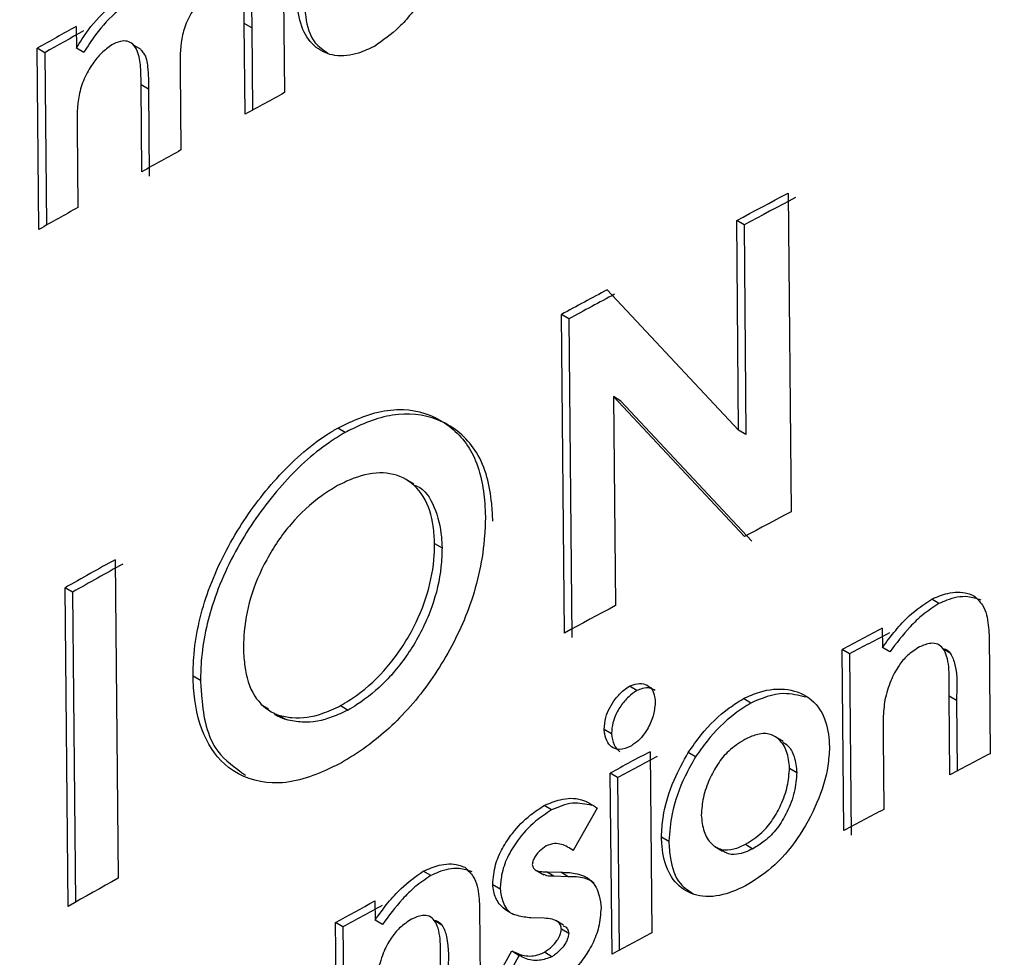
# Model space of a CAD drawing. Units: inches. Extents: x 0.1 to 11, y -1.3 to 8.4.
# Drawn here: x 8.2 to 8.2, y 6.3 to 6.3 of the extents above; entities that cross this region are included whole.
import ezdxf

# ---------------------------------------------------------------- set-up
doc = ezdxf.new("R2010")
doc.units = ezdxf.units.IN
doc.header["$MEASUREMENT"] = 0

msp = doc.modelspace()

# ---------------------------------------------------------------- linework, layer by layer
at = {"color": 7, "linetype": 'Continuous', "lineweight": 25}
for p, q in [((8.209771336814674, 6.278206108014771), (8.209776499421702, 6.277663225989894)), ((8.209574427681979, 6.277551617205135), (8.209570008177478, 6.278020280235543)), ((8.209608362697365, 6.277997635163808), (8.209570008177478, 6.278020280235543)), ((8.208703172561606, 6.278004375234095), (8.20870421551252, 6.277892857707539)), ((8.209608362697365, 6.277997635163808), (8.209612338947727, 6.277572684813612)), ((8.208511282630187, 6.276958438872396), (8.208502430584298, 6.277891697424647)), ((8.208541528206712, 6.277869287016867), (8.208502430584298, 6.277891697424647)), ((8.208541528206712, 6.277869287016867), (8.208549923961577, 6.276980093140763)), ((8.20874285684391, 6.277870356041555), (8.20870421551252, 6.277892857707539)), ((8.209037555661748, 6.277885935120842), (8.208998458039332, 6.27790868448767)), ((8.209239171110445, 6.277784560291934), (8.209243160397696, 6.277367810143304)), ((8.20904197516625, 6.277255692919973), (8.209037699067498, 6.277703171009927)), ((8.2090760405505, 6.277680499864419), (8.209037699067498, 6.277703171009927)), ((8.2090760405505, 6.277680499864419), (8.20908031664925, 6.277233034811351)), ((8.208708048357131, 6.277482039342237), (8.208712024607495, 6.277071116681843)), ((8.212372130473788, 6.277145348713197), (8.212387618294871, 6.275503418051291)), ((8.212117702598146, 6.275924248745374), (8.21210752078984, 6.277004732856122)), ((8.212145275612952, 6.276981722751566), (8.21210752078984, 6.277004732856122)), ((8.212145275612952, 6.276981722751566), (8.212155457421257, 6.275901251677706)), ((8.211440840491388, 6.276647808979337), (8.212117702598146, 6.275924248745374)), ((8.211219304680219, 6.27487833845745), (8.211203960264886, 6.276520151787378)), ((8.211242014936385, 6.276497337236119), (8.211203960264886, 6.276520151787378)), ((8.211242014936385, 6.276497337236119), (8.21125750275747, 6.274855406574212)), ((8.211472402793444, 6.276097222154578), (8.211482441195999, 6.275020127634304)), ((8.212147491883647, 6.275375917301969), (8.211472402793444, 6.276097222154578)), ((8.211510170653442, 6.276074225086909), (8.211472402793444, 6.276097222154578)), ((8.211510170653442, 6.276074225086909), (8.212184959895257, 6.275352750754775)), ((8.210090075651095, 6.275912267846742), (8.210051734168092, 6.275934938992251)), ((8.212155457421257, 6.275901251677706), (8.212117702598146, 6.275924248745374)), ((8.210444066228431, 6.27564566351917), (8.210405424897042, 6.275668777918818)), ((8.21055085136521, 6.275339713868342), (8.2105892058851, 6.275317042722833)), ((8.208904214387303, 6.275256551569781), (8.208919702208386, 6.273614620907874)), ((8.208661584893882, 6.273469989689778), (8.208646240478549, 6.275111842130364)), ((8.208685181658327, 6.275089509943903), (8.208646240478549, 6.275111842130364)), ((8.208685181658327, 6.275089509943903), (8.208700226225272, 6.273491604847485)), ((8.21314972860202, 6.275030022631107), (8.213112560438796, 6.275053371694709)), ((8.212857832714766, 6.274902991209695), (8.212858719223043, 6.274804288942505)), ((8.213407989322272, 6.274868665087715), (8.213413738589189, 6.274256765786057)), ((8.212659893668041, 6.273860809471291), (8.212651185027903, 6.274793989802222)), ((8.212688653039514, 6.274770810218143), (8.212651185027903, 6.274793989802222)), ((8.212896174197768, 6.274781109358425), (8.212858719223043, 6.274804288942505)), ((8.213208277258992, 6.274774043365979), (8.213170665841632, 6.274797640130424)), ((8.212688653039514, 6.274770810218143), (8.212697361679652, 6.27383762988721)), ((8.209344196267557, 6.274633140697402), (8.209305554936167, 6.2746556293265)), ((8.211592316074864, 6.274581814475512), (8.211554261403363, 6.274604655100544)), ((8.212180240542368, 6.274517686031144), (8.212142772530758, 6.274540865615224)), ((8.21320650424244, 6.274148416222906), (8.213202671397827, 6.274553641763929)), ((8.21323983956105, 6.274530279663439), (8.213202671397827, 6.274553641763929)), ((8.21323983956105, 6.274530279663439), (8.213243242188408, 6.274167684741055)), ((8.209656442734534, 6.274511037219063), (8.209695227471673, 6.274488092298939)), ((8.2100663354809, 6.274504231964345), (8.210104833406538, 6.274481482597517)), ((8.20974685354195, 6.274455213271353), (8.209785351467591, 6.274432450867639)), ((8.211462677276165, 6.27435834920515), (8.211424622604664, 6.274381189830182)), ((8.212346617287036, 6.274319199435189), (8.212308706021286, 6.274342613683224)), ((8.212862995321794, 6.274341296957695), (8.212866528318017, 6.273969836952537)), ((8.211661046540142, 6.274267025815681), (8.211669898586031, 6.27333376726343)), ((8.211895567090199, 6.274240039460763), (8.211858112115475, 6.274263206007957)), ((8.212380239417149, 6.274182977008843), (8.212417707428761, 6.274159797424763)), ((8.211465036952609, 6.273223762015702), (8.211456184906721, 6.274157020567953)), ((8.211493939729833, 6.274134010463397), (8.211456184906721, 6.274157020567953)), ((8.211493939729833, 6.274134010463397), (8.211502348521583, 6.273243877931469)), ((8.211153663957024, 6.27396682543177), (8.211115909133913, 6.273989835536325)), ((8.211388927609608, 6.273975925178501), (8.211265168446692, 6.273757818068463)), ((8.211719608234002, 6.273828699620004), (8.211757363057115, 6.273805689515448)), ((8.211265768143468, 6.273758639392309), (8.211246590883524, 6.273770085778597)), ((8.211995429640282, 6.27377852064412), (8.212033771123284, 6.273755171580516)), ((8.212153540998953, 6.27378970629268), (8.212191295822064, 6.273766696188124)), ((8.211075638191717, 6.273655348141093), (8.211113692863218, 6.273632168557014)), ((8.21053064419124, 6.273628387859948), (8.210492302708237, 6.273651059005456)), ((8.211127407667746, 6.273647891042053), (8.21120145718269, 6.273645883361542)), ((8.211165462339247, 6.273625076490793), (8.211127407667746, 6.273647891042053)), ((8.211239655259941, 6.273622951478305), (8.211165462339247, 6.273625076490793)), ((8.211239655259941, 6.273622951478305), (8.21120145718269, 6.273645883361542)), ((8.210850126130186, 6.273583345417319), (8.210888180801685, 6.273560504792287)), ((8.210242437742846, 6.273497940774291), (8.210243467656875, 6.27339913421201)), ((8.210782712390436, 6.273469846284026), (8.21078847469424, 6.272857946982369)), ((8.211115166031385, 6.273408442548924), (8.211047178668633, 6.273410215565478)), ((8.210048631389121, 6.272453412396328), (8.210039779343232, 6.273386670948579)), ((8.210077977420484, 6.273363739065341), (8.210039779343232, 6.273386670948579)), ((8.210077977420484, 6.273363739065341), (8.210086242806483, 6.272474154082644)), ((8.210281522328374, 6.273376306623864), (8.210243467656875, 6.27339913421201)), ((8.210587876122684, 6.273373555840827), (8.210549078348656, 6.27339646165029)), ((8.211214441921578, 6.273373295103098), (8.21117608740169, 6.27339627913388)), ((8.211242014936385, 6.273329934418818), (8.211203960264886, 6.27335277504385)), ((8.210826372923103, 6.273019682595467), (8.210948502475215, 6.273240944632021)), ((8.210986557146715, 6.273218104006989), (8.210864427594602, 6.272996868044208)), ((8.210951892065689, 6.273238689250668), (8.210990246585576, 6.273215626998566)), ((8.211154107211163, 6.273210034174287), (8.2111162089823, 6.273233135537048))]:
    msp.add_line(p, q, dxfattribs=at)
at = {"color": 7, "linetype": 'Continuous', "lineweight": 25, "flags": 128}
for points in [[(8.208741826929883, 6.277981886604996), (8.208716743960384, 6.277967741583216), (8.208691530622021, 6.27795368781964), (8.208666447652522, 6.277939555834745), (8.208641677568298, 6.277925593329376), (8.208616451193048, 6.2779115395658), (8.208591381260437, 6.277897381507133), (8.208566298290938, 6.277883249522238), (8.208541528206712, 6.277869287016867)], [(8.21210752078984, 6.277004732856122), (8.212140712702702, 6.277022358726581), (8.212173604767173, 6.277039828154403), (8.212206783643149, 6.277057480098633), (8.212239975556008, 6.277075119005979), (8.21227286762048, 6.277092601470686), (8.212306046496455, 6.277110227341145), (8.212339238409315, 6.27712786624849), (8.212372130473788, 6.277145348713197)], [(8.2124098852969, 6.277122338608642), (8.212376706420926, 6.27710468666441), (8.212343514508065, 6.277087060793952), (8.212310622443594, 6.27706959136613), (8.212277430530731, 6.2770519394219), (8.21224453846626, 6.277034469994078), (8.212211359590286, 6.27701684412362), (8.212178167677425, 6.276999192179388), (8.212145275612952, 6.276981722751566)], [(8.212387618294871, 6.275503418051291), (8.212357815972483, 6.275487565197388), (8.212327583432844, 6.275471634122166), (8.212297494298955, 6.275455611788739), (8.212267705013453, 6.275439745897948), (8.212237615879564, 6.275423749638295), (8.212207526745674, 6.27540771426798), (8.212177581017537, 6.275391939635396), (8.212147491883647, 6.275375917301969)], [(8.211482441195999, 6.275020127634304), (8.211449549131526, 6.275002306210548), (8.211416500624416, 6.274984576044998), (8.21138376500258, 6.274967028395858), (8.211350872938109, 6.27494922000899), (8.211317824431, 6.27493148984344), (8.211285232214914, 6.274913863972982), (8.211252340150443, 6.274896042549226), (8.211219304680219, 6.27487833845745)], [(8.208919702208386, 6.273614620907874), (8.208887396803803, 6.273596486598845), (8.208855247841857, 6.273578599990657), (8.208822942437273, 6.273560465681628), (8.20879063703269, 6.273542305298825), (8.208758631476496, 6.27352434046932), (8.208726182666162, 6.273506284381609), (8.208693890298465, 6.273488137035693), (8.208661584893882, 6.273469989689778)], [(8.210039779343232, 6.273386670948579), (8.210064849275845, 6.273400490048199), (8.210090375499483, 6.273414361295365), (8.210115745280483, 6.273428323800735), (8.210141115061484, 6.273442312379878), (8.210166184994096, 6.273456105405725), (8.210191698180846, 6.273469989689778), (8.210217067961846, 6.273483965232034), (8.210242437742846, 6.273497940774291)]]:
    msp.add_lwpolyline(points, dxfattribs=at)
at = {"color": 7, "linetype": 'Continuous', "lineweight": 25}
for centre, radius, start, end in [((8.292162058030465, 6.138644831623647), 0.1684963411457377, 110.83777531557, 129.1568271087089), ((8.2921483511817, 6.138566871296878), 0.1685691281915962, 110.8866259059765, 129.1079970235197), ((8.292323567810774, 6.122213636573437), 0.1685102779066511, 110.8385503166497, 129.1560762260816), ((8.292297235691994, 6.122217609977582), 0.1685590190798484, 110.8860837906468, 129.1085531301003), ((8.29231123192577, 6.122238672057108), 0.1685088473099838, 110.8861957671765, 129.1083940642117), ((8.292374809054005, 6.122305183614897), 0.1683011886961348, 110.8385877013733, 129.1560453895137), ((8.227126937642488, 6.244946225939625), 0.03784542712839946, 119.1315302015716, 119.4800454033679), ((8.23797546135752, 6.226369252459604), 0.05853420516914658, 118.7998810776269, 119.02584236847), ((8.229157626731904, 6.241396357378779), 0.04111607208096134, 118.9697306096589, 119.2906802969043), ((8.250457118379186, 6.202464683321556), 0.08549136069071725, 119.2286473158945, 119.3829282890474), ((8.246147094511706, 6.211963403135694), 0.07340705979310182, 118.2156697628759, 118.42569917779), ((8.249081471612996, 6.206547157013147), 0.07952893935422126, 118.217507705559, 118.4111127203669), ((8.222070689521425, 6.251482340651212), 0.0271766291555453, 118.9782688787476, 119.6018770113053), ((8.261533321933312, 6.181083465165162), 0.1078427669594366, 119.1867248983713, 119.343741407476), ((8.252497593897264, 6.199502522230553), 0.08518533552719028, 117.7319375586887, 117.8890797807946), ((8.255786017875165, 6.193335602116171), 0.09213618167901706, 117.7435166785694, 117.8888114923291), ((8.223858754244615, 6.251305602627371), 0.02600021207752765, 117.9784072210959, 118.4908237599735), ((8.196008512526062, 6.303219979101866), 0.03295135850494264, 298.0309254443389, 298.4352662855956), ((8.269648983562563, 6.166446297817197), 0.1215956404682337, 117.5470904471555, 117.6572802971219), ((8.22271890986845, 6.255046756049967), 0.02133430132581129, 117.5039285296327, 118.1313834349915), ((8.236779963898679, 6.224970959521232), 0.05527076255929903, 118.6492044520679, 118.8888707895568), ((8.255391595713073, 6.191665545094957), 0.09263522716455004, 118.1627049537635, 118.3065260268889)]:
    msp.add_arc(centre, radius, start, end, dxfattribs=at)
for points, knots in [([(8.185372034677494, 6.269578635531921), (8.187762657845298, 6.271531865259075), (8.192646869587437, 6.275522451352671), (8.200210181943335, 6.280646937528351), (8.207881532272792, 6.285265540528356), (8.215619771304532, 6.289375164432998), (8.223804445391506, 6.293254071752118), (8.229498456070262, 6.295553353993863), (8.232386827854889, 6.296719699181223)], [0, 0, 0, 0, 0.1697634787816835, 0.3468387605455081, 0.5019883388717602, 0.6622351604723544, 0.8286637508477808, 1, 1, 1, 1]), ([(8.23238993063386, 6.296389670401152), (8.228892608287866, 6.29496649759339), (8.221886182199052, 6.292115357749043), (8.21267204613959, 6.287531529880764), (8.204692037004735, 6.283031096784938), (8.197962831411497, 6.278753852966199), (8.191604747986876, 6.274258848872852), (8.187648092372566, 6.270994175443926), (8.185697122477608, 6.269384411997831)], [0, 0, 0, 0, 0.2089948237501886, 0.4186936863935231, 0.569242177074484, 0.7160736534916725, 0.8600000079815985, 1, 1, 1, 1]), ([(8.209570008177478, 6.278020280235543), (8.209569972541237, 6.278050798824967), (8.209569904753458, 6.278108851735007), (8.209557404937213, 6.278180281261061), (8.209525180171024, 6.278221120423436), (8.20949118636412, 6.278232126618173), (8.209456102031425, 6.278224520535802), (8.20943385978113, 6.27821359577903), (8.209422065590225, 6.278207802810008)], [0, 0, 0, 0, 0.2908204181037232, 0.553202880231541, 0.6686243531216641, 0.7645350765468295, 0.8751422081098311, 1, 1, 1, 1]), ([(8.209422065590225, 6.278207802810008), (8.209402608246295, 6.278193781992614), (8.20936167029661, 6.278164282410397), (8.209311079980381, 6.278099704348962), (8.209268130463583, 6.278025298523248), (8.209238318147527, 6.277917119612538), (8.20923883531793, 6.277836745945942), (8.209239171110445, 6.277784560291934)], [0, 0, 0, 0, 0.1480911448545145, 0.3115814706505706, 0.5040270394754232, 0.6779707283245088, 0.9999999999999999, 0.9999999999999999, 0.9999999999999999, 0.9999999999999999]), ([(8.209569421517587, 6.278186709127757), (8.209572800564793, 6.278183726787599), (8.209590611626227, 6.278168006781173), (8.209608412717754, 6.278100121226579), (8.209608383096873, 6.278039431425207), (8.209608362697365, 6.277997635163808)], [0, 0, 0, 0, 0.0679375590445221, 0.3581009569774521, 1, 1, 1, 1]), ([(8.20870421551252, 6.277892857707539), (8.208724242502953, 6.277924490581074), (8.208774940628002, 6.278004568882578), (8.208862535750319, 6.27809898128588), (8.208936949521934, 6.27814877803778), (8.208963649552553, 6.278166645359536)], [0, 0, 0, 0, 0.2951164295651166, 0.7470842761289428, 1, 1, 1, 1]), ([(8.209002004072442, 6.278143987250914), (8.208974678038413, 6.278125644993454), (8.20889930484973, 6.278075051686327), (8.208812384245869, 6.277980158969293), (8.20876216604701, 6.277900850594389), (8.20874285684391, 6.277870356041555)], [0, 0, 0, 0, 0.259287848131877, 0.7151916695206632, 1, 1, 1, 1]), ([(8.21024037791479, 6.277901761900974), (8.210213517277733, 6.277889132955528), (8.210149995889346, 6.277859267388792), (8.21004158208993, 6.277843587065158), (8.209931589089859, 6.277890420895304), (8.209860194405884, 6.277992588012664), (8.209843635127028, 6.278091466793565), (8.209840628008688, 6.278151504998379), (8.209839923874203, 6.278165563297962)], [0, 0, 0, 0, 0.1458455952069798, 0.3449030147011079, 0.5169083202320833, 0.7043990867820087, 0.930783303599271, 1, 1, 1, 1]), ([(8.209878421799841, 6.278142813931135), (8.209880230361112, 6.278113360397004), (8.209884906771553, 6.278037202172911), (8.209913160380173, 6.277926791145334), (8.209976805171276, 6.277883374137689), (8.210000551351953, 6.277867175041265)], [0, 0, 0, 0, 0.2833292932863642, 0.7326066785253375, 1, 1, 1, 1]), ([(8.210495392450321, 6.278159970473682), (8.210474088119643, 6.278129322899995), (8.21043502104823, 6.278073122544867), (8.210353392658766, 6.27798183067985), (8.210284141160797, 6.277932767321541), (8.21024037791479, 6.277901761900974)], [0, 0, 0, 0, 0.3062478944429644, 0.5615857425164162, 0.9999999999999999, 0.9999999999999999, 0.9999999999999999, 0.9999999999999999]), ([(8.209037699067498, 6.277703171009927), (8.209037678031441, 6.277733850228876), (8.209037637703451, 6.277792665012075), (8.20902717623142, 6.277865879014835), (8.208999668363601, 6.27791255074279), (8.20896647877235, 6.277931858483249), (8.208926401709583, 6.277928133652693), (8.208901203527514, 6.27791642725461), (8.208886810143913, 6.277909740475471)], [0, 0, 0, 0, 0.2764680925763546, 0.5300138492321825, 0.6538018589213868, 0.7502832577009283, 0.8573599931304917, 1, 1, 1, 1]), ([(8.208886810143913, 6.277909740475471), (8.208868886203865, 6.277896704126178), (8.208831145168052, 6.277869254507165), (8.208784002116847, 6.277808831675066), (8.20874195144267, 6.277736264647502), (8.208707064331733, 6.277624993882996), (8.208707659601908, 6.277538515856609), (8.208708048357131, 6.277482039342237)], [0, 0, 0, 0, 0.136434907815006, 0.2872802926024923, 0.4692201636828505, 0.6533617115704154, 1, 1, 1, 1]), ([(8.209035926050943, 6.277883914403446), (8.209041317718171, 6.277878275803996), (8.209063702188981, 6.277854866149907), (8.20907554229957, 6.277780746794757), (8.209075851130546, 6.277718610719425), (8.2090760405505, 6.277680499864419)], [0, 0, 0, 0, 0.1092759927555295, 0.4536788281336692, 1, 1, 1, 1]), ([(8.210051734168092, 6.275934938992251), (8.210078884795896, 6.275948325585107), (8.210184034608076, 6.27600016960635), (8.210376611328476, 6.276054997441768), (8.210613506318719, 6.27597929076003), (8.210773803334549, 6.275793445984724), (8.210806072557292, 6.275608491111554), (8.210811629663139, 6.275500926612883), (8.210812801524325, 6.275478243823587)], [0, 0, 0, 0, 0.08116808201495798, 0.3143503214891807, 0.513463207022551, 0.7113983760816819, 0.9391407954608126, 0.9999999999999999, 0.9999999999999999, 0.9999999999999999, 0.9999999999999999]), ([(8.210850856195826, 6.275455403198555), (8.210849280978993, 6.275485393244138), (8.210842915190662, 6.27560658943647), (8.210796976892459, 6.275810048761188), (8.210603636160716, 6.275986918902475), (8.210356245746734, 6.276025556294825), (8.210189342035466, 6.275962231469809), (8.210102860436091, 6.275918702796323), (8.210090075651095, 6.275912267846742)], [0, 0, 0, 0, 0.0805905825249845, 0.3256837910621106, 0.5347193363016137, 0.7405999295608752, 0.9616522572133313, 1, 1, 1, 1]), ([(8.209305554936167, 6.2746556293265), (8.209306362087423, 6.274687557483081), (8.20930997668616, 6.274830538707006), (8.209368740808367, 6.275090791744404), (8.209520495345364, 6.275402990519328), (8.20973019680713, 6.275683954047415), (8.209916857717229, 6.275855129748774), (8.21003416256008, 6.275924541500818), (8.210051734168092, 6.275934938992251)], [0, 0, 0, 0, 0.06225730543952061, 0.2788017437605561, 0.513281039170287, 0.7342944502510986, 0.9601987978193952, 1, 1, 1, 1]), ([(8.210090075651095, 6.275912267846742), (8.210062495529803, 6.275895465375067), (8.209941541741472, 6.275821777424934), (8.20975205030515, 6.275642060347747), (8.209545000422677, 6.275358294229812), (8.209398531325448, 6.275043524490244), (8.209347706942715, 6.274790668283509), (8.20934479927748, 6.274660198369621), (8.209344196267557, 6.274633140697402)], [0, 0, 0, 0, 0.06293753836093416, 0.2760152362042563, 0.5029329097090718, 0.7455537183225223, 0.9472313280375372, 1, 1, 1, 1]), ([(8.21055085136521, 6.275339713868342), (8.210549126821734, 6.275369467822839), (8.210544294281886, 6.275452844770225), (8.21050785686827, 6.275582912283008), (8.210394900786447, 6.275691634512478), (8.210241899819959, 6.275714311595904), (8.21012870998152, 6.275676724602614), (8.210065979463602, 6.275645716944698), (8.210050547811427, 6.275638089088152)], [0, 0, 0, 0, 0.1204778596264088, 0.3376047430751599, 0.5285235332543193, 0.7172354703894579, 0.9304401746829504, 1, 1, 1, 1]), ([(8.210050547811427, 6.275638089088152), (8.210022880897041, 6.275621026775037), (8.209934405916357, 6.275566463848279), (8.209802756748722, 6.275443288197504), (8.209680506476735, 6.275261983771701), (8.209596281951983, 6.275066079227999), (8.20956788835426, 6.274906753785677), (8.209565581463933, 6.274818288224221), (8.209564988976199, 6.274795567265481)], [0, 0, 0, 0, 0.09601194363634047, 0.3070329686952608, 0.5263435369437056, 0.7384489709364707, 0.9328248185880834, 1, 1, 1, 1]), ([(8.210441706551988, 6.275641765490127), (8.210447600298489, 6.275639933376794), (8.210497675068924, 6.275624367275583), (8.21055874003382, 6.275521311098954), (8.210584781794282, 6.275408232564339), (8.210588298870107, 6.275335738214586), (8.2105892058851, 6.275317042722833)], [0, 0, 0, 0, 0.04928561682777205, 0.4187431453799966, 0.850100279966042, 1, 1, 1, 1]), ([(8.210812801524325, 6.275478243823587), (8.210811725981682, 6.275446339085406), (8.210806532735221, 6.275292287389204), (8.210749535174315, 6.27502823920488), (8.210596021150996, 6.274715876610338), (8.210400254618218, 6.274454752019583), (8.21021147740798, 6.274295491181217), (8.210097767010687, 6.274226796070182), (8.210070011882873, 6.274210028548192)], [0, 0, 0, 0, 0.06251088406224697, 0.301833153003094, 0.5212572690874425, 0.7398782472934243, 0.9365078949192334, 0.9999999999999999, 0.9999999999999999, 0.9999999999999999, 0.9999999999999999]), ([(8.2100663354809, 6.274504231964345), (8.210094063759277, 6.274521377002969), (8.210182788540017, 6.274576237595904), (8.210313635488976, 6.274700171355866), (8.21043599010101, 6.274881263258274), (8.210519573179354, 6.275077446318368), (8.210548150711604, 6.275234156555373), (8.210550347256902, 6.275320010371938), (8.21055085136521, 6.275339713868342)], [0, 0, 0, 0, 0.09703250365901214, 0.3104840298672353, 0.5302653007355547, 0.7442102783356135, 0.941296123308968, 1, 1, 1, 1]), ([(8.2105892058851, 6.275317042722833), (8.210587936501433, 6.275284807152461), (8.21058388343205, 6.275181880821541), (8.2105419577023, 6.275004666745198), (8.21044342275749, 6.274804987876013), (8.2103118520494, 6.27463294951762), (8.21019038910181, 6.274533225061381), (8.210120021917188, 6.274490668321051), (8.210104833406538, 6.274481482597517)], [0, 0, 0, 0, 0.09605256993598114, 0.3066903574046211, 0.5363081008123535, 0.7550027196550841, 0.9471181940589742, 1, 1, 1, 1]), ([(8.213112560438796, 6.275053371694709), (8.2131395337907, 6.275064683631614), (8.213198134185541, 6.275089259144931), (8.213277436077203, 6.275092840359926), (8.213319815096396, 6.27507522952984), (8.213330406811105, 6.275070828085644)], [0, 0, 0, 0, 0.390133864407441, 0.8475772152823573, 1, 1, 1, 1]), ([(8.212858719223043, 6.274804288942505), (8.212880986514405, 6.274833998716096), (8.212923602938897, 6.274890858991662), (8.213004278131033, 6.274979682845355), (8.21307250783419, 6.275026114884174), (8.213112560438796, 6.275053371694709)], [0, 0, 0, 0, 0.3112482820174282, 0.5956848856687863, 1, 1, 1, 1]), ([(8.21314972860202, 6.275030022631107), (8.213121535940585, 6.275011813693234), (8.213067769475774, 6.274977087272682), (8.21298175490859, 6.274893564206075), (8.212929758257072, 6.27482523951622), (8.212896174197768, 6.274781109358425)], [0, 0, 0, 0, 0.2807687930100562, 0.5354565571875846, 1, 1, 1, 1]), ([(8.213367874822715, 6.275047648501565), (8.213344981667781, 6.275055184115928), (8.213286962313841, 6.275074282028735), (8.213209623426913, 6.275057103362694), (8.213163076540976, 6.2750360577427), (8.21314972860202, 6.275030022631107)], [0, 0, 0, 0, 0.3173339176554019, 0.804236416434091, 1, 1, 1, 1]), ([(8.213330406811105, 6.275070828085644), (8.213346531549627, 6.275055408237839), (8.213388676575276, 6.275015105576168), (8.213404116905505, 6.274937685436595), (8.213407039707425, 6.274885590628533), (8.213407989322272, 6.274868665087715)], [0, 0, 0, 0, 0.2949600509760726, 0.7709333640121324, 1, 1, 1, 1]), ([(8.213202671397827, 6.274553641763929), (8.213203122705721, 6.274584768577468), (8.213204113923792, 6.274653133125224), (8.213199970254566, 6.27473795749879), (8.213174598558243, 6.27479728016835), (8.213144933333307, 6.274824657668562), (8.213098740350793, 6.274827707799109), (8.213068728213981, 6.274814784038646), (8.213049866051936, 6.274806661655836)], [0, 0, 0, 0, 0.2453906309812227, 0.5389571755988801, 0.6565124685770143, 0.7452925863853594, 0.8399203448761857, 1, 1, 1, 1]), ([(8.209564988976199, 6.274795567265481), (8.209566970550044, 6.274766020419564), (8.20957253229698, 6.274683090338364), (8.209605528160697, 6.27455432046512), (8.209690235399178, 6.274478660829875), (8.209739179476271, 6.274458391371081), (8.20974685354195, 6.274455213271353)], [0, 0, 0, 0, 0.2178178661272503, 0.6113563991069467, 0.9390635865063425, 1, 1, 1, 1]), ([(8.213049866051936, 6.274806661655836), (8.213028278100534, 6.274792926464466), (8.212987649424614, 6.274767076737993), (8.212938127336937, 6.274706428031647), (8.212896944727973, 6.274629602547936), (8.212879964558576, 6.274567565856452), (8.212870804416767, 6.274534099471165)], [0, 0, 0, 0, 0.227037418874357, 0.4272860143894001, 0.6910430513944354, 1, 1, 1, 1]), ([(8.21316993577599, 6.274798461454269), (8.21317485346058, 6.274797957291215), (8.213190783135616, 6.274796324174353), (8.21321700562863, 6.274765899119527), (8.213247380982667, 6.274677282980398), (8.213243060530104, 6.274593065323617), (8.21323983956105, 6.274530279663439)], [0, 0, 0, 0, 0.04917469326005176, 0.1592897773947159, 0.3732365828957449, 1, 1, 1, 1]), ([(8.185903170467695, 6.247481686649612), (8.188506280926422, 6.249603762579465), (8.1938361006228, 6.253948673126855), (8.201815734120691, 6.259251216586358), (8.209559560027158, 6.263815266722538), (8.21696046427896, 6.267683558643132), (8.22476069948702, 6.271341074269767), (8.230174151427933, 6.273518903079847), (8.232917963645088, 6.274622737262028)], [0, 0, 0, 0, 0.1846673166890604, 0.3781028570905585, 0.5262890604406931, 0.6790515464460043, 0.8373270331850654, 1, 1, 1, 1]), ([(8.210070011882873, 6.274210028548192), (8.210042976479205, 6.274196515175856), (8.209932144971388, 6.2741411171707), (8.209729784538942, 6.274077490000267), (8.209480781292745, 6.274159936995232), (8.209341766889558, 6.274359741870112), (8.209311226683598, 6.274533263169013), (8.20930646807042, 6.274635928743726), (8.209305554936167, 6.2746556293265)], [0, 0, 0, 0, 0.0804896141313093, 0.3299667875251772, 0.540769892049195, 0.7268163291218949, 0.9475785575109169, 0.9999999999999999, 0.9999999999999999, 0.9999999999999999, 0.9999999999999999]), ([(8.209344196267557, 6.274633140697402), (8.209345877548095, 6.274603306919545), (8.209352867564116, 6.274479271352318), (8.209389473964565, 6.274276759743893), (8.20952261145697, 6.274183758600933), (8.209575614038643, 6.274146734464557)], [0, 0, 0, 0, 0.1601020847722428, 0.6656331958349098, 1, 1, 1, 1]), ([(8.211554261403363, 6.274604655100544), (8.211567822888735, 6.274609903093486), (8.211594226979134, 6.274620120888676), (8.211637839768786, 6.274617479077306), (8.211673779829338, 6.274591466432826), (8.211685603785838, 6.274553580607832), (8.211687220334325, 6.274529438537012), (8.211687902526196, 6.274519250457517)], [0, 0, 0, 0, 0.2183010846463131, 0.4250302539484863, 0.632992013569528, 0.8451207202003408, 1, 1, 1, 1]), ([(8.211424622604664, 6.274381189830182), (8.211426343143357, 6.274402216514686), (8.211429539395548, 6.274441277877682), (8.21145213041025, 6.27449460722029), (8.21148294745669, 6.274542020857821), (8.211517603881612, 6.274579588632226), (8.211544316995008, 6.274597855099205), (8.211554261403363, 6.274604655100544)], [0, 0, 0, 0, 0.2343157464183815, 0.4352893783731646, 0.6388678724431268, 0.8655624564055944, 1, 1, 1, 1]), ([(8.211592316074864, 6.274581814475512), (8.211578136335165, 6.274571753283339), (8.21154672041713, 6.274549462212041), (8.211507697929834, 6.274501784677766), (8.211477140119642, 6.274447257334935), (8.21146457609284, 6.274397020122258), (8.211463175226571, 6.274368490362591), (8.211462677276165, 6.27435834920515)], [0, 0, 0, 0, 0.193549014074421, 0.4288174600513098, 0.6810747467236887, 0.8866351752262552, 1, 1, 1, 1]), ([(8.21168730282942, 6.274582896537087), (8.211679865489938, 6.274586979405427), (8.211659712727624, 6.274598042645909), (8.211624610818577, 6.274594706738143), (8.211601849395237, 6.274585620236322), (8.211592316074864, 6.274581814475512)], [0, 0, 0, 0, 0.2536903757203332, 0.6874181091662709, 1, 1, 1, 1]), ([(8.212142772530758, 6.274540865615224), (8.212170109847907, 6.274553152934239), (8.212241884509325, 6.274585413530888), (8.212367806834777, 6.274599191673674), (8.212502537697587, 6.274545119793742), (8.212576299011497, 6.274424544125799), (8.212582900629002, 6.274335371645731), (8.212586144001484, 6.274291561235949)], [0, 0, 0, 0, 0.1417200080165955, 0.3720886558125081, 0.5793583398690709, 0.7933388923676636, 1, 1, 1, 1]), ([(8.211687902526196, 6.274519250457517), (8.211685080150248, 6.274496306867591), (8.211679153779915, 6.274448130361993), (8.211652192647202, 6.274387601298635), (8.211618509059361, 6.274340106713656), (8.211587329307992, 6.274312225281037), (8.211566557670432, 6.274299171067063), (8.211559137198888, 6.274294507572284)], [0, 0, 0, 0, 0.256514023015304, 0.538623175645845, 0.7267542303751889, 0.9023855268002824, 1, 1, 1, 1]), ([(8.211858112115475, 6.274263206007957), (8.211879641873438, 6.274293637318547), (8.211939875883843, 6.274378775288134), (8.21203628697963, 6.274474227882893), (8.212117962448241, 6.274525339681232), (8.212142772530758, 6.274540865615224)], [0, 0, 0, 0, 0.2791704298868807, 0.7810377899522598, 1, 1, 1, 1]), ([(8.212180240542368, 6.274517686031144), (8.212152367221206, 6.274500019147214), (8.21206811412405, 6.274446617197746), (8.211973086308697, 6.274349886609635), (8.211915111411155, 6.27426773437275), (8.211895567090199, 6.274240039460763)], [0, 0, 0, 0, 0.2468288670143562, 0.7460932406768773, 1, 1, 1, 1]), ([(8.212462254469704, 6.274547579611736), (8.212425053248774, 6.274556993994614), (8.212329158383682, 6.274581261772751), (8.212236781166439, 6.274541824254439), (8.212180240542368, 6.274517686031144)], [0, 0, 0, 0, 0.3879375699136708, 1, 1, 1, 1]), ([(8.212870804416767, 6.274534099471165), (8.212867119646221, 6.274501832201404), (8.212861609969048, 6.274453584356035), (8.212862186658684, 6.274389140053079), (8.212862726687128, 6.274357190243519), (8.212862995321794, 6.274341296957695)], [0, 0, 0, 0, 0.5036570462960778, 0.7530964804230699, 1, 1, 1, 1]), ([(8.209785351467591, 6.274432450867639), (8.209762633272094, 6.27443948668544), (8.209738296095443, 6.274447023901183), (8.209722948014917, 6.274465826062486), (8.20972192701509, 6.274467076838008)], [0, 0, 0, 0, 0.9334770348016691, 1, 1, 1, 1]), ([(8.20974685354195, 6.274455213271353), (8.20976965003194, 6.27445000086233), (8.209843527536727, 6.274433108798124), (8.209956473303443, 6.274453090853331), (8.210035028638979, 6.27448965855323), (8.2100663354809, 6.274504231964345)], [0, 0, 0, 0, 0.2116198592950884, 0.6858050154288448, 1, 1, 1, 1]), ([(8.210104833406538, 6.274481482597517), (8.210078103310222, 6.274468843633198), (8.21000377515067, 6.274433698568793), (8.209891683873742, 6.274410101850923), (8.209812574588899, 6.274426729093675), (8.209785351467591, 6.274432450867639)], [0, 0, 0, 0, 0.2691813493254305, 0.7485103699210846, 1, 1, 1, 1]), ([(8.211559137198888, 6.274294507572284), (8.211541108544159, 6.274286351492863), (8.211512591848967, 6.274273450672791), (8.21146748965102, 6.274284298754403), (8.21143922926688, 6.274315464377362), (8.211427452336334, 6.274350812657604), (8.211425317675848, 6.274373728240259), (8.211424622604664, 6.274381189830182)], [0, 0, 0, 0, 0.2870417146915479, 0.4540261715569692, 0.6556157020138742, 0.8878643215736987, 1, 1, 1, 1]), ([(8.211462677276165, 6.27435834920515), (8.21146478218752, 6.274338659569564), (8.211468618838907, 6.274302770995218), (8.21149409540876, 6.274277576479355), (8.211505594706306, 6.274266204491836)], [0, 0, 0, 0, 0.5486324253692135, 1, 1, 1, 1]), ([(8.212149408305953, 6.274330450268182), (8.212120558147417, 6.274311804766778), (8.212067075936751, 6.274277239874078), (8.212007907621663, 6.274204227534762), (8.211964483646137, 6.274123058511234), (8.211932419565985, 6.274034559960844), (8.211927340757505, 6.273970811603084), (8.21192492615845, 6.273940503958061)], [0, 0, 0, 0, 0.218308277322187, 0.4046982710253731, 0.5926336263869414, 0.806327317600286, 0.9999999999999999, 0.9999999999999999, 0.9999999999999999, 0.9999999999999999]), ([(8.212380239417149, 6.274182977008843), (8.212377259417021, 6.274211839380192), (8.212371717964565, 6.274265510337147), (8.212332773035321, 6.274330636594817), (8.212272778924687, 6.274364620071634), (8.212207764045456, 6.27435767339978), (8.212168778091295, 6.274339486332498), (8.212149408305953, 6.274330450268182)], [0, 0, 0, 0, 0.2487119505619221, 0.46249174163302, 0.6280416236971184, 0.8151961633320238, 1, 1, 1, 1]), ([(8.212344844270481, 6.274316865832518), (8.212353458885913, 6.274311599378073), (8.212381407663441, 6.274294513187195), (8.212409457478323, 6.274236888872846), (8.212414772489124, 6.274187222892134), (8.212417707428761, 6.274159797424763)], [0, 0, 0, 0, 0.1663363592780988, 0.5396524009008402, 1, 1, 1, 1]), ([(8.212586144001484, 6.274291561235949), (8.212584060289275, 6.274258738966606), (8.2125778140841, 6.274160349838025), (8.212524882710493, 6.273997850210449), (8.212427506733682, 6.273818663994175), (8.212301657683359, 6.273669770488742), (8.212198474451236, 6.273604333922489), (8.212152797896426, 6.273575366842822)], [0, 0, 0, 0, 0.1131139875471686, 0.3390742592515735, 0.5807162422264979, 0.8143938976357105, 0.9999999999999999, 0.9999999999999999, 0.9999999999999999, 0.9999999999999999]), ([(8.211719608234002, 6.273828699620004), (8.211721783657664, 6.273861452545792), (8.211728435894715, 6.273961607853648), (8.211773968248803, 6.274110839354441), (8.21183236011368, 6.274216574607594), (8.211858112115475, 6.274263206007957)], [0, 0, 0, 0, 0.2136050649229822, 0.6531838155611542, 1, 1, 1, 1]), ([(8.211895567090199, 6.274240039460763), (8.2118769749496, 6.27420713014485), (8.211824707824402, 6.274114613883691), (8.211771485846922, 6.273968157638045), (8.211761452054539, 6.273852729211136), (8.211757363057115, 6.273805689515448)], [0, 0, 0, 0, 0.2464829325575869, 0.6929247456892661, 0.9999999999999999, 0.9999999999999999, 0.9999999999999999, 0.9999999999999999]), ([(8.212153540998953, 6.27378970629268), (8.212182516524347, 6.273808282622401), (8.212236154517582, 6.273842670162723), (8.212295272231236, 6.273915807079983), (8.212339536009841, 6.273996661246477), (8.212371867220291, 6.274086514213953), (8.212377506523108, 6.274151489144678), (8.212380239417149, 6.274182977008843)], [0, 0, 0, 0, 0.2167511642152658, 0.401238539117795, 0.5880578249907249, 0.8003664012339368, 0.9999999999999999, 0.9999999999999999, 0.9999999999999999, 0.9999999999999999]), ([(8.212417707428761, 6.274159797424763), (8.21241468599257, 6.274125982923427), (8.212408357152826, 6.274055153507702), (8.212370377842667, 6.273958032756938), (8.21231900642725, 6.273871390195912), (8.212257928888976, 6.273807843871119), (8.212211319690736, 6.273779061457181), (8.212191295822064, 6.273766696188124)], [0, 0, 0, 0, 0.2143921416733563, 0.449075678501667, 0.6533732911041181, 0.8510850227154588, 1, 1, 1, 1]), ([(8.211115909133913, 6.273989835536325), (8.211142411044065, 6.274001149246635), (8.21120252949873, 6.274026813916706), (8.211305480480366, 6.274031760144746), (8.211362727449734, 6.273993455859969), (8.211388927609608, 6.273975925178501)], [0, 0, 0, 0, 0.2994999502493046, 0.6794028837116605, 1, 1, 1, 1]), ([(8.210850126130186, 6.273583345417319), (8.210853256051035, 6.273617612122039), (8.210859165077764, 6.273682304772055), (8.210898393952432, 6.273770576198759), (8.210957170879002, 6.273858402948476), (8.211030072457357, 6.27393447921976), (8.211091732202796, 6.273974243764764), (8.211115909133913, 6.273989835536325)], [0, 0, 0, 0, 0.2028560373055361, 0.3829750987726513, 0.5653280800361781, 0.8295641184922723, 1, 1, 1, 1]), ([(8.211153663957024, 6.27396682543177), (8.211125437214635, 6.273948255958197), (8.211058825952861, 6.273904434533528), (8.210982105698651, 6.27381985839203), (8.210923696112301, 6.273725098218867), (8.210894177992504, 6.273639935159118), (8.210889971576721, 6.273584222883344), (8.210888180801685, 6.273560504792287)], [0, 0, 0, 0, 0.2001594060831104, 0.4723488956758882, 0.6690447001231412, 0.859104159190175, 1, 1, 1, 1]), ([(8.211362814726082, 6.27398978338878), (8.211328712467889, 6.273996864206651), (8.211256767617177, 6.274011802466218), (8.211189202718868, 6.273982328548859), (8.211153663957024, 6.27396682543177)], [0, 0, 0, 0, 0.4740055452729334, 1, 1, 1, 1]), ([(8.21192492615845, 6.273940503958061), (8.211927719602532, 6.27391159995899), (8.211932917173248, 6.273857820260968), (8.21197053851281, 6.273791909560709), (8.212029513284245, 6.27375689104113), (8.212094677819596, 6.273762400234588), (8.212133750166174, 6.273780525517271), (8.212153540998953, 6.27378970629268)], [0, 0, 0, 0, 0.2488822514716874, 0.4630782160847023, 0.6283219164546164, 0.8117384942836032, 1, 1, 1, 1]), ([(8.212152797896426, 6.273575366842822), (8.212125473625575, 6.273562758786309), (8.212056022100883, 6.273530712231319), (8.211938196623343, 6.273509252697949), (8.21181461061582, 6.273556901685617), (8.211739150533077, 6.273663850527494), (8.211723059457675, 6.273761274201033), (8.211720166273622, 6.273817797383948), (8.211719608234002, 6.273828699620004)], [0, 0, 0, 0, 0.1419701757210788, 0.3608530020395722, 0.5434879806505467, 0.7331415158227162, 0.9485281253166133, 1, 1, 1, 1]), ([(8.211126090942216, 6.273781466980454), (8.211114019734445, 6.27377312640129), (8.211093706993093, 6.273759091349413), (8.211072905739357, 6.273734268225833), (8.211060903151445, 6.273713929435223), (8.211055260961567, 6.273697800195408), (8.211054412003868, 6.273688473342615), (8.211054114292216, 6.273685202611027)], [0, 0, 0, 0, 0.3523778188913515, 0.5929613365109156, 0.7743881386181516, 0.9208826537746961, 1, 1, 1, 1]), ([(8.211265168446692, 6.273757818068463), (8.211245913870142, 6.273770185758981), (8.211216465470901, 6.273789101193818), (8.211165811167907, 6.273796132096934), (8.211140247840365, 6.273786693853078), (8.211126090942216, 6.273781466980454)], [0, 0, 0, 0, 0.4573502014828872, 0.6994820836864318, 1, 1, 1, 1]), ([(8.211757363057115, 6.273805689515448), (8.211759442623098, 6.273776370214073), (8.211764780237486, 6.273701116470722), (8.211795689121077, 6.273592436854888), (8.211859518692053, 6.273550616487231), (8.211883625302226, 6.273534822126012)], [0, 0, 0, 0, 0.2842948541827361, 0.7296985599994511, 1, 1, 1, 1]), ([(8.212191295822064, 6.273766696188124), (8.212164665783648, 6.273754605134841), (8.21212111862597, 6.273734833064084), (8.212061196690124, 6.273736771017647), (8.21204074843564, 6.273753162855159), (8.21203495747995, 6.273757805031576)], [0, 0, 0, 0, 0.5301520344219932, 0.8669388258566498, 1, 1, 1, 1]), ([(8.210492302708237, 6.273651059005456), (8.210518804215917, 6.273662757638396), (8.210576111388667, 6.273688054900232), (8.210654285274636, 6.273692294375127), (8.210696106754321, 6.273675412027789), (8.210706603047436, 6.273671174921224)], [0, 0, 0, 0, 0.3918637861203834, 0.8473708725118971, 1, 1, 1, 1]), ([(8.210744657718937, 6.273648334296192), (8.210722241193519, 6.273655584828869), (8.210665066309462, 6.273674077809264), (8.210589201689604, 6.273655904475885), (8.210543646948002, 6.273634497954709), (8.21053064419124, 6.273628387859948)], [0, 0, 0, 0, 0.3154637073831575, 0.8046118011992287, 1, 1, 1, 1]), ([(8.210706603047436, 6.273671174921224), (8.21072249568185, 6.273655883619876), (8.210764258221753, 6.273615701258285), (8.210778482261038, 6.273538528036207), (8.210781675725249, 6.273486677916055), (8.210782712390436, 6.273469846284026)], [0, 0, 0, 0, 0.2932387723045544, 0.7705705429036287, 0.9999999999999999, 0.9999999999999999, 0.9999999999999999, 0.9999999999999999]), ([(8.211054114292216, 6.273685202611027), (8.211055294420037, 6.273679755862979), (8.211057499493403, 6.273669578593333), (8.211071256406825, 6.273654852540097), (8.211096404545602, 6.273648654706526), (8.211116383507784, 6.273648162587586), (8.211127407667746, 6.273647891042053)], [0, 0, 0, 0, 0.1807783997302416, 0.33778513418258, 0.6345975058575427, 1, 1, 1, 1]), ([(8.210243467656875, 6.27339913421201), (8.21026529677393, 6.27342908608522), (8.210307039898968, 6.273486362098056), (8.210386069227292, 6.273575906812525), (8.21045304706388, 6.273623288591344), (8.210492302708237, 6.273651059005456)], [0, 0, 0, 0, 0.3121027133396805, 0.5968240747247496, 1, 1, 1, 1]), ([(8.21053064419124, 6.273628387859948), (8.21050288685534, 6.273609801747153), (8.210449955485723, 6.273574359282153), (8.210365572980209, 6.27348966271493), (8.210314538299317, 6.273420834076383), (8.210281522328374, 6.273376306623864)], [0, 0, 0, 0, 0.2802125268392485, 0.5343464114456334, 1, 1, 1, 1]), ([(8.211165462339247, 6.273625076490793), (8.211153165036583, 6.273624783495063), (8.211135412140749, 6.273624360514282), (8.211119257115874, 6.273631230638101), (8.211114292559994, 6.273633341876793)], [0, 0, 0, 0, 0.6926927741162128, 1, 1, 1, 1]), ([(8.21120145718269, 6.273645883361542), (8.211225795866767, 6.273645192564341), (8.211279789335947, 6.273643660084716), (8.211363613940446, 6.273611167707708), (8.211401442791967, 6.273533574575079), (8.211406383919718, 6.273483420477638), (8.211408391681054, 6.273463041029308)], [0, 0, 0, 0, 0.2332074879593496, 0.5173525928592627, 0.8038826656781253, 1, 1, 1, 1]), ([(8.211373283345889, 6.273591245770498), (8.211356995050398, 6.273600271180503), (8.211315827974786, 6.273623082022579), (8.211268348721521, 6.273623000652962), (8.211239655259941, 6.273622951478305)], [0, 0, 0, 0, 0.3956631664362477, 1, 1, 1, 1]), ([(8.211047178668633, 6.273410215565478), (8.211023825992317, 6.27341289196185), (8.210963397634044, 6.273419817516616), (8.210885489061685, 6.273466563491682), (8.210855209032792, 6.273535719960716), (8.2108514451, 6.273570987018094), (8.210850126130186, 6.273583345417319)], [0, 0, 0, 0, 0.2441629058192646, 0.6318061086341842, 0.8709762753149722, 1, 1, 1, 1]), ([(8.210888180801685, 6.273560504792287), (8.210891622387877, 6.273537564972298), (8.210898734410584, 6.273490159935315), (8.210929377467217, 6.273439764882478), (8.210956408440984, 6.273429791909142), (8.2109598576033, 6.273428519354032)], [0, 0, 0, 0, 0.4499467619989485, 0.9298130020718572, 1, 1, 1, 1]), ([(8.211408391681054, 6.273463041029308), (8.2114058050665, 6.273429366497276), (8.211400872112819, 6.273365145523012), (8.211366094262216, 6.273275002350959), (8.211308147429412, 6.273182932803584), (8.211225915313756, 6.273091881451608), (8.211150680381028, 6.273042159467175), (8.211114579371495, 6.273018300685505)], [0, 0, 0, 0, 0.1813653294982107, 0.3458832968122768, 0.5147841234762154, 0.767172211794796, 1, 1, 1, 1]), ([(8.21043123793218, 6.273403749269807), (8.210410040279623, 6.27338975920186), (8.210369975468183, 6.273363317149715), (8.2103213856207, 6.273302128538542), (8.210280836583753, 6.273224869997416), (8.210264332760635, 6.273162635755994), (8.210255422481735, 6.273129035998873)], [0, 0, 0, 0, 0.2255503019502431, 0.4263033509407154, 0.6902658788996768, 1, 1, 1, 1]), ([(8.210581240347489, 6.273152319878045), (8.21058161816848, 6.273183487905189), (8.210582446610474, 6.273251829535686), (8.210578501289886, 6.273336422123086), (8.21055368601123, 6.273395730280384), (8.210524152113218, 6.27342258815029), (8.210478777042338, 6.273425186934222), (8.210449590937433, 6.273412025519957), (8.21043123793218, 6.273403749269807)], [0, 0, 0, 0, 0.2474839409508768, 0.5426540463561705, 0.6603486921593189, 0.7487871073661758, 0.8420305980375552, 1, 1, 1, 1]), ([(8.211203960264886, 6.27335277504385), (8.211202973573581, 6.273359720427763), (8.211201068183184, 6.273373132594007), (8.2111853770746, 6.273393643945787), (8.211154523954642, 6.273405981206582), (8.211129156867445, 6.273407567598357), (8.211115166031385, 6.273408442548924)], [0, 0, 0, 0, 0.1783801561983595, 0.3444682597406642, 0.6384513113628436, 1, 1, 1, 1]), ([(8.210548791537155, 6.273397191715931), (8.210554119376644, 6.273396669243641), (8.210570386254744, 6.273395074039231), (8.21059727806731, 6.273365076400597), (8.210625727932946, 6.273275660461133), (8.210622044161276, 6.273191950621899), (8.210619295018988, 6.273129479253012)], [0, 0, 0, 0, 0.05317239017134377, 0.1623451290293692, 0.3748710196666832, 1, 1, 1, 1]), ([(8.2111162089823, 6.273233135537048), (8.21112972778438, 6.273242467196226), (8.211154377027412, 6.273259481894248), (8.21117996437621, 6.27329027991844), (8.211195874290743, 6.27331727109445), (8.211202174027688, 6.273337853795928), (8.211203535105325, 6.273349223493573), (8.211203960264886, 6.27335277504385)], [0, 0, 0, 0, 0.319953861690824, 0.5833816080034101, 0.7760016709067843, 0.9300296848071128, 1, 1, 1, 1]), ([(8.211212512462387, 6.2733702183979), (8.211218578670685, 6.273368149353666), (8.211231643383053, 6.273363693280539), (8.211239689308492, 6.273345869981463), (8.211241362507343, 6.273334404963715), (8.211242014936385, 6.273329934418818)], [0, 0, 0, 0, 0.3458926773137346, 0.7449444721369641, 0.9999999999999999, 0.9999999999999999, 0.9999999999999999, 0.9999999999999999]), ([(8.211242014936385, 6.273329934418818), (8.211240571344831, 6.273321228563105), (8.211237796458548, 6.273304494079249), (8.211224888737329, 6.273278078844652), (8.21120329399516, 6.273248546729588), (8.211177884382591, 6.273224847776205), (8.211159131579173, 6.273213164445177), (8.211154107211163, 6.273210034174287)], [0, 0, 0, 0, 0.1715317983625369, 0.3297201567720212, 0.5685047093486518, 0.884391091489359, 1, 1, 1, 1]), ([(8.210948502475215, 6.273240944632021), (8.2109693656777, 6.273230765004647), (8.211013687821985, 6.273209139230099), (8.211075131132054, 6.273215467399786), (8.21110747624855, 6.273229379470514), (8.2111162089823, 6.273233135537048)], [0, 0, 0, 0, 0.3936592201801307, 0.8362963821214717, 1, 1, 1, 1]), ([(8.211154107211163, 6.273210034174287), (8.21113336993296, 6.273202364721485), (8.211088411650863, 6.273185737398491), (8.211027309429053, 6.27319492574511), (8.210995806966364, 6.273212843080978), (8.210986557146715, 6.273218104006989)], [0, 0, 0, 0, 0.3768612416261202, 0.8170326813115965, 1, 1, 1, 1])]:
    msp.add_open_spline(points, degree=3, knots=knots, dxfattribs=at)

doc.saveas('drawing.dxf')
